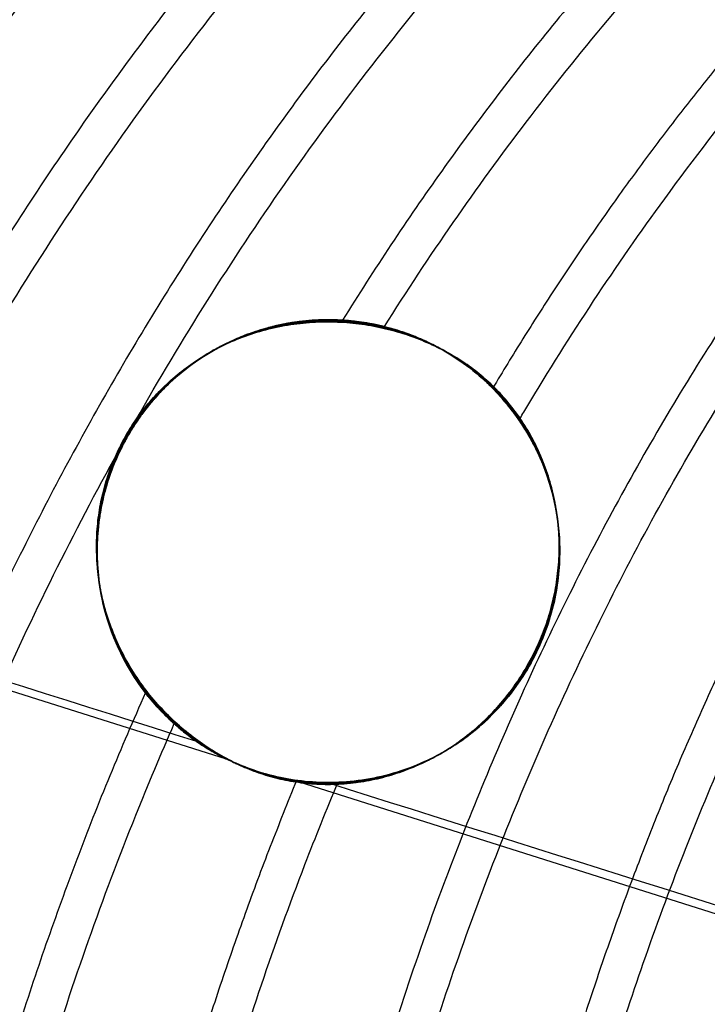
# Model space of a CAD drawing. Units: millimetres. Extents: x -653 to 14372, y 111 to 13036.
# Drawn here: x 10025 to 10129, y 8196 to 8345 of the extents above; entities that cross this region are included whole.
import ezdxf

# ---------------------------------------------------------------- set-up
doc = ezdxf.new("R2010")
doc.units = ezdxf.units.MM
doc.header["$MEASUREMENT"] = 0
doc.linetypes.add('DGN Style 2', pattern=[163.136199, 97.88172, -65.25448])
for name, color, linetype, lineweight in [('access-new - Level 25', 7, 'Continuous', 0), ('Level 15', 7, 'Continuous', 0), ('Level 8', 7, 'Continuous', 0)]:
    doc.layers.add(name, color=color, linetype=linetype, lineweight=lineweight)

# ---------------------------------------------------------------- blocks, each defined once
blk = doc.blocks.new('From Smart Solid_164')
at = {"layer": 'access-new - Level 25', "color": 12, "linetype": 'Continuous', "lineweight": 30}
for points, knots in [([(212.65, -507.62), (199.16, -506.23), (185.52, -504.2), (142.25, -495.64), (112.33, -486.62), (53.58, -461.77), (24.75, -445.93), (-29.82, -407.81), (-55.55, -385.52), (-102.15, -335.73), (-123.01, -308.23), (-158.69, -249.92), (-173.51, -219.12), (-196.77, -156.34), (-205.21, -124.37), (-216.15, -61.23), (-218.65, -30.05), (-218.65, 30.05), (-216.15, 61.23), (-205.21, 124.37), (-196.77, 156.34), (-173.51, 219.12), (-158.69, 249.92), (-123.01, 308.23), (-102.15, 335.73), (-55.55, 385.52), (-29.82, 407.81), (24.75, 445.93), (53.58, 461.77), (112.33, 486.62), (142.25, 495.64), (185.52, 504.2), (199.16, 506.23), (212.65, 507.62)], [0, 0, 0, 0, 0.0311, 0.0311, 0.098086, 0.098086, 0.165071, 0.165071, 0.232057, 0.232057, 0.299043, 0.299043, 0.366029, 0.366029, 0.433014, 0.433014, 0.5, 0.5, 0.566986, 0.566986, 0.633971, 0.633971, 0.700957, 0.700957, 0.767943, 0.767943, 0.834929, 0.834929, 0.901914, 0.901914, 0.9689, 0.9689, 1, 1, 1, 1]), ([(218.65, -507.54), (203.25, -506.15), (187.64, -503.94), (142.42, -495), (112.55, -485.99), (53.88, -461.18), (25.09, -445.36), (-29.41, -407.29), (-55.1, -385.04), (-101.64, -335.31), (-122.47, -307.85), (-158.11, -249.62), (-172.91, -218.85), (-196.14, -156.15), (-204.58, -124.23), (-215.5, -61.15), (-218, -30.02), (-218, 30.02), (-215.5, 61.15), (-204.58, 124.22), (-196.14, 156.15), (-172.91, 218.85), (-158.11, 249.62), (-122.47, 307.85), (-101.64, 335.31), (-55.1, 385.04), (-29.41, 407.29), (25.09, 445.36), (53.88, 461.18), (112.55, 485.99), (142.42, 495), (187.64, 503.94), (203.25, 506.15), (218.65, 507.54)], [0, 0, 0, 0, 0.03535, 0.03535, 0.101729, 0.101729, 0.168107, 0.168107, 0.234486, 0.234486, 0.300864, 0.300864, 0.367243, 0.367243, 0.433622, 0.433622, 0.5, 0.5, 0.566379, 0.566379, 0.632757, 0.632757, 0.699136, 0.699136, 0.765514, 0.765514, 0.831893, 0.831893, 0.898271, 0.898271, 0.96465, 0.96465, 1, 1, 1, 1]), ([(218.65, -506.88), (203.29, -505.49), (187.72, -503.29), (142.59, -494.36), (112.76, -485.37), (54.18, -460.59), (25.43, -444.8), (-28.99, -406.78), (-54.65, -384.56), (-101.13, -334.9), (-121.94, -307.47), (-157.53, -249.31), (-172.31, -218.59), (-195.52, -155.96), (-203.94, -124.08), (-214.85, -61.08), (-217.35, -29.98), (-217.35, 29.98), (-214.85, 61.08), (-203.94, 124.08), (-195.52, 155.96), (-172.31, 218.59), (-157.53, 249.31), (-121.94, 307.47), (-101.13, 334.9), (-54.65, 384.56), (-28.99, 406.78), (25.43, 444.8), (54.18, 460.59), (112.76, 485.37), (142.59, 494.36), (187.72, 503.29), (203.29, 505.49), (218.65, 506.88)], [0, 0, 0, 0, 0.035308, 0.035308, 0.101692, 0.101692, 0.168077, 0.168077, 0.234462, 0.234462, 0.300846, 0.300846, 0.367231, 0.367231, 0.433615, 0.433615, 0.5, 0.5, 0.566385, 0.566385, 0.632769, 0.632769, 0.699154, 0.699154, 0.765539, 0.765539, 0.831923, 0.831923, 0.898308, 0.898308, 0.964693, 0.964693, 1, 1, 1, 1]), ([(218.65, -506.21), (203.33, -504.83), (187.81, -502.63), (142.76, -493.72), (112.98, -484.74), (54.48, -460), (25.77, -444.23), (-28.58, -406.27), (-54.21, -384.07), (-100.62, -334.48), (-121.4, -307.1), (-156.95, -249.01), (-171.71, -218.32), (-194.89, -155.77), (-203.31, -123.93), (-214.2, -61.01), (-216.69, -29.94), (-216.69, 29.94), (-214.2, 61.01), (-203.31, 123.93), (-194.89, 155.77), (-171.71, 218.32), (-156.95, 249.01), (-121.4, 307.1), (-100.62, 334.48), (-54.21, 384.07), (-28.58, 406.27), (25.77, 444.23), (54.48, 460), (112.98, 484.74), (142.76, 493.72), (187.81, 502.63), (203.33, 504.83), (218.65, 506.21)], [0, 0, 0, 0, 0.035265, 0.035265, 0.101656, 0.101656, 0.168046, 0.168046, 0.234437, 0.234437, 0.300828, 0.300828, 0.367219, 0.367219, 0.433609, 0.433609, 0.5, 0.5, 0.566391, 0.566391, 0.632782, 0.632782, 0.699172, 0.699172, 0.765563, 0.765563, 0.831954, 0.831954, 0.898344, 0.898344, 0.964735, 0.964735, 1, 1, 1, 1]), ([(218.65, -505.55), (203.37, -504.17), (187.89, -501.97), (142.94, -493.08), (113.19, -484.11), (54.78, -459.41), (26.11, -443.66), (-28.16, -405.75), (-53.76, -383.59), (-100.11, -334.07), (-120.86, -306.72), (-156.36, -248.7), (-171.11, -218.05), (-194.26, -155.59), (-202.67, -123.78), (-213.55, -60.93), (-216.04, -29.91), (-216.04, 29.91), (-213.55, 60.93), (-202.67, 123.78), (-194.26, 155.59), (-171.11, 218.05), (-156.36, 248.7), (-120.86, 306.72), (-100.11, 334.07), (-53.76, 383.59), (-28.16, 405.75), (26.11, 443.66), (54.78, 459.41), (113.19, 484.11), (142.94, 493.08), (187.89, 501.97), (203.37, 504.17), (218.65, 505.55)], [0, 0, 0, 0, 0.035222, 0.035222, 0.101619, 0.101619, 0.168016, 0.168016, 0.234413, 0.234413, 0.30081, 0.30081, 0.367206, 0.367206, 0.433603, 0.433603, 0.5, 0.5, 0.566397, 0.566397, 0.632794, 0.632794, 0.699191, 0.699191, 0.765587, 0.765587, 0.831984, 0.831984, 0.898381, 0.898381, 0.964778, 0.964778, 1, 1, 1, 1]), ([(218.65, -504.88), (203.42, -503.5), (187.98, -501.32), (143.11, -492.44), (113.41, -483.49), (55.08, -458.82), (26.45, -443.1), (-27.75, -405.24), (-53.31, -383.11), (-99.6, -333.65), (-120.33, -306.34), (-155.78, -248.4), (-170.51, -217.79), (-193.64, -155.4), (-202.03, -123.63), (-212.9, -60.86), (-215.39, -29.87), (-215.39, 29.87), (-212.9, 60.86), (-202.03, 123.63), (-193.64, 155.4), (-170.51, 217.79), (-155.78, 248.4), (-120.33, 306.34), (-99.6, 333.65), (-53.31, 383.11), (-27.75, 405.24), (26.45, 443.1), (55.08, 458.82), (113.41, 483.49), (143.11, 492.44), (187.98, 501.32), (203.42, 503.5), (218.65, 504.88)], [0, 0, 0, 0, 0.03518, 0.03518, 0.101583, 0.101583, 0.167985, 0.167985, 0.234388, 0.234388, 0.300791, 0.300791, 0.367194, 0.367194, 0.433597, 0.433597, 0.5, 0.5, 0.566403, 0.566403, 0.632806, 0.632806, 0.699209, 0.699209, 0.765612, 0.765612, 0.832015, 0.832015, 0.898418, 0.898418, 0.96482, 0.96482, 1, 1, 1, 1]), ([(218.65, -504.22), (203.46, -502.84), (188.06, -500.66), (143.28, -491.81), (113.63, -482.86), (55.38, -458.23), (26.79, -442.53), (-27.33, -404.73), (-52.86, -382.63), (-99.09, -333.24), (-119.79, -305.96), (-155.2, -248.09), (-169.92, -217.52), (-193.01, -155.21), (-201.4, -123.48), (-212.26, -60.79), (-214.74, -29.84), (-214.74, 29.84), (-212.26, 60.79), (-201.4, 123.48), (-193.01, 155.21), (-169.92, 217.52), (-155.2, 248.09), (-119.79, 305.96), (-99.09, 333.24), (-52.86, 382.63), (-27.33, 404.73), (26.79, 442.53), (55.38, 458.23), (113.63, 482.86), (143.28, 491.81), (188.06, 500.66), (203.46, 502.84), (218.65, 504.22)], [0, 0, 0, 0, 0.035137, 0.035137, 0.101546, 0.101546, 0.167955, 0.167955, 0.234364, 0.234364, 0.300773, 0.300773, 0.367182, 0.367182, 0.433591, 0.433591, 0.5, 0.5, 0.566409, 0.566409, 0.632818, 0.632818, 0.699227, 0.699227, 0.765636, 0.765636, 0.832045, 0.832045, 0.898454, 0.898454, 0.964863, 0.964863, 1, 1, 1, 1]), ([(218.65, -503.56), (203.5, -502.18), (188.15, -500), (143.45, -491.17), (113.84, -482.24), (55.67, -457.64), (27.13, -441.96), (-26.92, -404.21), (-52.41, -382.14), (-98.58, -332.82), (-119.25, -305.58), (-154.62, -247.79), (-169.32, -217.26), (-192.38, -155.02), (-200.76, -123.33), (-211.61, -60.72), (-214.09, -29.8), (-214.09, 29.8), (-211.61, 60.72), (-200.76, 123.33), (-192.38, 155.02), (-169.32, 217.26), (-154.62, 247.79), (-119.25, 305.58), (-98.58, 332.82), (-52.41, 382.14), (-26.92, 404.21), (27.13, 441.96), (55.67, 457.64), (113.84, 482.24), (143.45, 491.17), (188.15, 500), (203.5, 502.18), (218.65, 503.56)], [0, 0, 0, 0, 0.035095, 0.035095, 0.10151, 0.10151, 0.167925, 0.167925, 0.23434, 0.23434, 0.300755, 0.300755, 0.36717, 0.36717, 0.433585, 0.433585, 0.5, 0.5, 0.566415, 0.566415, 0.63283, 0.63283, 0.699245, 0.699245, 0.76566, 0.76566, 0.832075, 0.832075, 0.89849, 0.89849, 0.964905, 0.964905, 1, 1, 1, 1]), ([(218.65, -502.89), (203.54, -501.52), (188.23, -499.35), (143.62, -490.53), (114.06, -481.61), (55.97, -457.05), (27.47, -441.39), (-26.5, -403.7), (-51.96, -381.66), (-98.07, -332.41), (-118.72, -305.2), (-154.04, -247.48), (-168.72, -216.99), (-191.76, -154.83), (-200.12, -123.18), (-210.96, -60.64), (-213.43, -29.76), (-213.43, 29.76), (-210.96, 60.64), (-200.12, 123.18), (-191.76, 154.83), (-168.72, 216.99), (-154.04, 247.48), (-118.72, 305.2), (-98.07, 332.41), (-51.96, 381.66), (-26.5, 403.7), (27.47, 441.39), (55.97, 457.05), (114.06, 481.61), (143.62, 490.53), (188.23, 499.35), (203.54, 501.52), (218.65, 502.89)], [0, 0, 0, 0, 0.035052, 0.035052, 0.101473, 0.101473, 0.167894, 0.167894, 0.234315, 0.234315, 0.300737, 0.300737, 0.367158, 0.367158, 0.433579, 0.433579, 0.5, 0.5, 0.566421, 0.566421, 0.632842, 0.632842, 0.699264, 0.699264, 0.765685, 0.765685, 0.832106, 0.832106, 0.898527, 0.898527, 0.964948, 0.964948, 1, 1, 1, 1]), ([(218.65, 502.23), (203.58, 500.86), (188.32, 498.69), (143.79, 489.89), (114.27, 480.98), (56.27, 456.46), (27.81, 440.83), (-26.09, 403.19), (-51.51, 381.18), (-97.56, 331.99), (-118.18, 304.82), (-153.46, 247.18), (-168.12, 216.73), (-191.13, 154.64), (-199.49, 123.03), (-210.31, 60.57), (-212.78, 29.73), (-212.78, -29.73), (-210.31, -60.57), (-199.49, -123.03), (-191.13, -154.64), (-168.12, -216.73), (-153.46, -247.18), (-118.18, -304.82), (-97.56, -331.99), (-51.51, -381.18), (-26.09, -403.19), (27.81, -440.83), (56.27, -456.46), (114.27, -480.98), (143.79, -489.89), (188.32, -498.69), (203.58, -500.86), (218.65, -502.23)], [0, 0, 0, 0, 0.035007, 0.035007, 0.101435, 0.101435, 0.167862, 0.167862, 0.23429, 0.23429, 0.300717, 0.300717, 0.367145, 0.367145, 0.433572, 0.433572, 0.5, 0.5, 0.566427, 0.566427, 0.632855, 0.632855, 0.699282, 0.699282, 0.76571, 0.76571, 0.832137, 0.832137, 0.898565, 0.898565, 0.964992, 0.964992, 1, 1, 1, 1])]:
    blk.add_open_spline(points, degree=3, knots=knots, dxfattribs=at)
blk = doc.blocks.new('From Smart Solid_170')
at = {"layer": 'access-new - Level 25', "color": 12, "linetype": 'Continuous', "lineweight": 30}
for p, q in [((-164.53, 235.88), (-49.11, 199.41)), ((-39.03, 196.23), (62.34, 164.19))]:
    blk.add_line(p, q, dxfattribs=at)
for points, weights, knots in [([(212.65, 507.63), (-218.65, 463), (-218.65, 0), (-218.65, -463), (212.65, -507.63)], [0.963398523043, 0.726721031787, 1, 0.726721031787, 0.963398523043], [0, 0, 0, 0.5, 0.5, 1, 1, 1]), ([(-61.33, 209.44), (-104.92, 111.4), (-104.92, 0), (-104.92, -111.4), (-61.32, -209.45)], [0.871836735885, 0.905298283391, 1, 0.905296773194, 0.871835668686], [0, 0, 0, 0.499996, 0.499996, 1, 1, 1])]:
    blk.add_rational_spline(points, weights, degree=2, knots=knots, dxfattribs=at)
for points, knots in [([(218.65, -502.23), (207.62, -501.23), (196.49, -499.79), (185.28, -497.91), (171.46, -495.58), (157.52, -492.55), (143.57, -488.8), (129.62, -485.05), (115.66, -480.56), (101.77, -475.32), (87.89, -470.08), (74.08, -464.09), (60.46, -457.34), (46.84, -450.59), (33.4, -443.09), (20.26, -434.85), (7.11, -426.61), (-5.74, -417.63), (-18.2, -407.97), (-30.66, -398.3), (-42.73, -387.94), (-54.31, -376.95), (-65.88, -365.97), (-76.97, -354.35), (-87.49, -342.19), (-98, -330.03), (-107.95, -317.33), (-117.26, -304.18), (-126.57, -291.02), (-135.24, -277.43), (-143.23, -263.49), (-151.22, -249.56), (-158.53, -235.29), (-165.14, -220.8), (-171.75, -206.3), (-177.65, -191.59), (-182.84, -176.76), (-188.03, -161.93), (-192.52, -147), (-196.31, -132.06), (-200.11, -117.11), (-203.21, -102.17), (-205.65, -87.32), (-210.54, -57.62), (-212.78, -28.31), (-212.78, 0), (-212.78, 28.31), (-210.54, 57.62), (-205.65, 87.32), (-203.21, 102.17), (-200.11, 117.12), (-196.31, 132.06), (-192.52, 147), (-188.03, 161.93), (-182.84, 176.76), (-177.65, 191.59), (-171.75, 206.3), (-165.14, 220.8), (-158.53, 235.29), (-151.22, 249.56), (-143.23, 263.5), (-135.24, 277.43), (-126.57, 291.03), (-117.26, 304.18), (-107.95, 317.33), (-98, 330.03), (-87.49, 342.19), (-76.97, 354.35), (-65.88, 365.97), (-54.31, 376.95), (-42.73, 387.94), (-30.66, 398.3), (-18.2, 407.97), (-5.74, 417.63), (7.11, 426.61), (20.26, 434.85), (33.4, 443.09), (46.84, 450.59), (60.46, 457.34), (74.08, 464.09), (87.88, 470.08), (101.77, 475.32), (115.66, 480.56), (129.62, 485.05), (143.57, 488.8), (157.52, 492.56), (171.46, 495.58), (185.28, 497.91), (196.49, 499.8), (207.62, 501.23), (218.65, 502.23)], [0, 0, 0, 0, 0.025625, 0.025625, 0.025625, 0.05725, 0.05725, 0.05725, 0.088875, 0.088875, 0.088875, 0.1205, 0.1205, 0.1205, 0.152125, 0.152125, 0.152125, 0.18375, 0.18375, 0.18375, 0.215375, 0.215375, 0.215375, 0.247, 0.247, 0.247, 0.278625, 0.278625, 0.278625, 0.31025, 0.31025, 0.31025, 0.341875, 0.341875, 0.341875, 0.3735, 0.3735, 0.3735, 0.405125, 0.405125, 0.405125, 0.43675, 0.43675, 0.43675, 0.5, 0.5, 0.5, 0.56325, 0.56325, 0.56325, 0.594875, 0.594875, 0.594875, 0.6265, 0.6265, 0.6265, 0.658125, 0.658125, 0.658125, 0.68975, 0.68975, 0.68975, 0.721375, 0.721375, 0.721375, 0.753, 0.753, 0.753, 0.784625, 0.784625, 0.784625, 0.81625, 0.81625, 0.81625, 0.847875, 0.847875, 0.847875, 0.8795, 0.8795, 0.8795, 0.911125, 0.911125, 0.911125, 0.94275, 0.94275, 0.94275, 0.974375, 0.974375, 0.974375, 1, 1, 1, 1]), ([(-25.17, 264.8), (-18.43, 275.49), (-11.27, 285.82), (-3.72, 295.73), (4.28, 306.23), (12.7, 316.25), (21.5, 325.73), (30.29, 335.2), (39.45, 344.13), (48.91, 352.47), (58.37, 360.8), (68.13, 368.53), (78.1, 375.63), (88.07, 382.72), (98.26, 389.18), (108.59, 394.99), (109.94, 395.75), (111.29, 396.5), (112.65, 397.24)], [0, 0, 0, 0, 0.186101, 0.186101, 0.186101, 0.383128, 0.383128, 0.383128, 0.580155, 0.580155, 0.580155, 0.777182, 0.777182, 0.777182, 0.974209, 0.974209, 0.974209, 1, 1, 1, 1]), ([(-152.31, 181.78), (-148.42, 192.38), (-144.17, 202.91), (-139.55, 213.31), (-133.34, 227.31), (-126.47, 241.1), (-118.95, 254.56), (-111.44, 268.02), (-103.29, 281.15), (-94.54, 293.85), (-85.78, 306.55), (-76.44, 318.82), (-66.55, 330.57), (-56.67, 342.31), (-46.24, 353.53), (-35.36, 364.14), (-26.06, 373.21), (-16.42, 381.84), (-6.5, 389.99)], [0, 0, 0, 0, 0.132784, 0.132784, 0.132784, 0.311397, 0.311397, 0.311397, 0.49001, 0.49001, 0.49001, 0.668624, 0.668624, 0.668624, 0.847237, 0.847237, 0.847237, 1, 1, 1, 1]), ([(-121.52, 187.28), (-119.13, 193.5), (-116.61, 199.69), (-113.96, 205.83), (-108.15, 219.34), (-101.71, 232.64), (-94.67, 245.63), (-87.64, 258.61), (-80, 271.28), (-71.81, 283.53), (-63.62, 295.78), (-54.86, 307.62), (-45.61, 318.95), (-36.36, 330.27), (-26.6, 341.09), (-16.42, 351.32), (-10.16, 357.61), (-3.74, 363.68), (2.82, 369.51)], [0, 0, 0, 0, 0.089732, 0.089732, 0.089732, 0.286998, 0.286998, 0.286998, 0.484263, 0.484263, 0.484263, 0.681529, 0.681529, 0.681529, 0.878794, 0.878794, 0.878794, 1, 1, 1, 1]), ([(-99.69, 168.52), (-96.25, 178.55), (-92.47, 188.51), (-88.37, 198.36), (-82.95, 211.38), (-76.95, 224.19), (-70.39, 236.7), (-63.83, 249.21), (-56.72, 261.42), (-49.08, 273.22), (-41.45, 285.02), (-33.29, 296.43), (-24.67, 307.34), (-16.04, 318.25), (-6.95, 328.67), (2.54, 338.52), (9.34, 345.58), (16.34, 352.35), (23.52, 358.81)], [0, 0, 0, 0, 0.138235, 0.138235, 0.138235, 0.320949, 0.320949, 0.320949, 0.503663, 0.503663, 0.503663, 0.686378, 0.686378, 0.686378, 0.869092, 0.869092, 0.869092, 1, 1, 1, 1]), ([(-4.78, 250.66), (-4.4, 251.31), (-4.01, 251.97), (-3.62, 252.62), (2.91, 263.53), (9.87, 274.06), (17.24, 284.14), (21.64, 290.17), (26.18, 296.03), (30.86, 301.71)], [0, 0, 0, 0, 0.036174, 0.036174, 0.036174, 0.639444, 0.639444, 0.639444, 1, 1, 1, 1]), ([(-26.84, 126.27), (-25.62, 131.16), (-24.33, 136.04), (-22.96, 140.9), (-19.62, 152.71), (-15.83, 164.44), (-11.59, 175.98), (-7.35, 187.52), (-2.66, 198.88), (2.47, 209.97), (7.6, 221.06), (13.16, 231.88), (19.12, 242.34), (25.09, 252.8), (31.46, 262.9), (38.2, 272.56), (39.88, 274.98), (41.59, 277.36), (43.31, 279.72)], [0, 0, 0, 0, 0.088302, 0.088302, 0.088302, 0.302833, 0.302833, 0.302833, 0.517364, 0.517364, 0.517364, 0.731895, 0.731895, 0.731895, 0.946426, 0.946426, 0.946426, 1, 1, 1, 1]), ([(4.32, 137.25), (7.19, 147.78), (10.42, 158.23), (14.01, 168.54), (17.85, 179.59), (22.11, 190.47), (26.76, 201.09), (31.41, 211.7), (36.46, 222.06), (41.87, 232.07), (47.28, 242.09), (53.06, 251.75), (59.17, 261), (61.59, 264.67), (64.07, 268.28), (66.59, 271.81)], [0, 0, 0, 0, 0.215304, 0.215304, 0.215304, 0.446305, 0.446305, 0.446305, 0.677307, 0.677307, 0.677307, 0.908308, 0.908308, 0.908308, 1, 1, 1, 1]), ([(-33.63, 265.84), (-33.8, 265.84), (-34.12, 265.84), (-34.62, 265.83), (-35.11, 265.81), (-35.6, 265.79), (-36.09, 265.76), (-36.58, 265.72), (-37.07, 265.68), (-37.56, 265.63), (-38.05, 265.57), (-38.54, 265.5), (-39.03, 265.43), (-39.52, 265.35), (-40.01, 265.26), (-40.49, 265.17), (-40.98, 265.07), (-41.47, 264.96), (-41.95, 264.84), (-42.44, 264.72), (-43.67, 264.39), (-45.62, 263.77), (-48.32, 262.67), (-50.91, 261.35), (-53.38, 259.81), (-55.72, 258.05), (-57.73, 256.27), (-59.37, 254.59), (-60.63, 253.15), (-61.81, 251.63), (-62.93, 250.03), (-63.92, 248.41), (-64.79, 246.83), (-65.52, 245.3), (-66.18, 243.75), (-66.76, 242.18), (-67.26, 240.59), (-67.74, 238.78), (-68.15, 236.79), (-68.45, 234.66), (-68.62, 232.5), (-68.65, 230.34), (-68.54, 227.95), (-68.24, 225.39), (-67.72, 222.71), (-66.98, 220.09), (-66.04, 217.53), (-64.91, 215.06), (-63.6, 212.7), (-62.14, 210.47), (-60.51, 208.37), (-59.09, 206.8), (-57.96, 205.67), (-57.17, 204.93), (-56.37, 204.22), (-55.55, 203.53), (-54.71, 202.88), (-53.86, 202.25), (-53, 201.66), (-52.12, 201.09), (-51.22, 200.55), (-50.31, 200.04), (-49.39, 199.56), (-48.45, 199.11), (-47.5, 198.68), (-46.53, 198.29), (-45.55, 197.92), (-44.56, 197.58), (-43.55, 197.27), (-42.87, 197.08), (-42.53, 196.99)], [0, 0, 0, 0, 0.00695, 0.013834, 0.020653, 0.027405, 0.034092, 0.040714, 0.04727, 0.053761, 0.060186, 0.066546, 0.072842, 0.079072, 0.085238, 0.091339, 0.097376, 0.103348, 0.109257, 0.115101, 0.120881, 0.153405, 0.182688, 0.208778, 0.231746, 0.251692, 0.268773, 0.278121, 0.286303, 0.293476, 0.299875, 0.305824, 0.310874, 0.316102, 0.321753, 0.32802, 0.335049, 0.342941, 0.354495, 0.367554, 0.382194, 0.39847, 0.41642, 0.441306, 0.468311, 0.497469, 0.52881, 0.562354, 0.59685, 0.632616, 0.669667, 0.708014, 0.724052, 0.74011, 0.756186, 0.772282, 0.788398, 0.804535, 0.820694, 0.836874, 0.853077, 0.869302, 0.885552, 0.901825, 0.918123, 0.934446, 0.950795, 0.96717, 0.983571, 1, 1, 1, 1]), ([(-33.63, 265.84), (-34.19, 265.84), (-35.29, 265.82), (-37.03, 265.69), (-39.13, 265.43), (-40.94, 265.09), (-42.4, 264.73), (-43.4, 264.46), (-44.67, 264.07), (-46.25, 263.51), (-47.88, 262.83), (-49.57, 262.03), (-51.03, 261.23), (-52.24, 260.49), (-53.47, 259.69), (-54.74, 258.79), (-56.18, 257.63), (-57.55, 256.43), (-59.34, 254.65), (-61.16, 252.53), (-62.74, 250.31), (-63.89, 248.48), (-64.96, 246.5), (-66.22, 243.76), (-67.08, 241.27), (-67.67, 239.05), (-68.02, 237.43), (-68.27, 235.91), (-68.48, 234.28), (-68.61, 232.58), (-68.64, 230.9), (-68.59, 228.26), (-68.21, 224.98), (-67.37, 221.3), (-66.26, 218.02), (-64.94, 215.08), (-63.45, 212.44), (-61.83, 210.05), (-60.09, 207.88), (-58.25, 205.91), (-56.31, 204.14), (-54.31, 202.56), (-52.22, 201.15), (-50.38, 200.09), (-49.06, 199.42), (-48.46, 199.14), (-48.29, 199.06)], [0, 0, 0, 0, 0.0264, 0.052471, 0.078215, 0.11752, 0.127371, 0.137221, 0.156903, 0.176545, 0.196135, 0.215646, 0.235028, 0.244641, 0.254178, 0.272974, 0.281414, 0.293838, 0.308803, 0.325089, 0.332699, 0.34002, 0.347328, 0.354966, 0.371772, 0.380936, 0.390448, 0.40022, 0.410194, 0.424352, 0.438716, 0.451274, 0.493383, 0.536027, 0.578931, 0.62198, 0.66511, 0.708261, 0.751397, 0.794487, 0.837508, 0.880434, 0.92322, 0.965836, 0.990096, 1, 1, 1, 1]), ([(-48.29, 199.06), (-48.15, 198.99), (-47.26, 198.59), (-45.61, 197.93), (-43.31, 197.18), (-40.85, 196.56), (-38.25, 196.11), (-36.06, 195.91), (-34.6, 195.85), (-33.99, 195.84), (-33.64, 195.84), (-33.13, 195.84), (-32.34, 195.86), (-31.41, 195.91), (-30.62, 195.97), (-29.77, 196.05), (-28.26, 196.24), (-26.47, 196.56), (-24.64, 197.01), (-22.76, 197.55), (-20.33, 198.42), (-17.81, 199.59), (-15.69, 200.77), (-14.05, 201.81), (-12.35, 203.03), (-10.88, 204.23), (-9.66, 205.33), (-8.73, 206.24), (-7.78, 207.24), (-6.79, 208.36), (-5.78, 209.62), (-4.75, 211.05), (-3.69, 212.67), (-2.64, 214.53), (-1.81, 216.24), (-1.23, 217.6), (-0.69, 218.98), (-0.13, 220.64), (0.36, 222.46), (0.73, 224.14), (1, 225.7), (1.18, 227.16), (1.3, 228.58), (1.37, 229.97), (1.37, 231.56), (1.3, 233.35), (1.1, 235.29), (0.81, 237.17), (0.44, 238.92), (-0.14, 241.09), (-0.98, 243.58), (-2.18, 246.28), (-3.29, 248.32), (-4.11, 249.66), (-4.54, 250.3), (-4.79, 250.67), (-5.9, 252.26), (-8.1, 254.95), (-11.05, 257.67), (-13.57, 259.56), (-15.54, 260.83), (-17.58, 261.97), (-19.68, 262.97), (-21.85, 263.83), (-25.02, 264.84), (-28.24, 265.5), (-31.17, 265.77), (-32.57, 265.83), (-33.28, 265.84), (-33.63, 265.84)], [0, 0, 0, 0, 0.005132, 0.031376, 0.057415, 0.083207, 0.112301, 0.14086, 0.1514, 0.156631, 0.15924, 0.16185, 0.172302, 0.182789, 0.188928, 0.19509, 0.207454, 0.232294, 0.244762, 0.257256, 0.282265, 0.307253, 0.319692, 0.332052, 0.344306, 0.356408, 0.362376, 0.36827, 0.374062, 0.379716, 0.385192, 0.390445, 0.395431, 0.400157, 0.404759, 0.407111, 0.409539, 0.414671, 0.420179, 0.425991, 0.432022, 0.43821, 0.444517, 0.451832, 0.459231, 0.470442, 0.483643, 0.496937, 0.5103, 0.523715, 0.550636, 0.577626, 0.604655, 0.618178, 0.624941, 0.628322, 0.631705, 0.685777, 0.739707, 0.766578, 0.793359, 0.820029, 0.846565, 0.872928, 0.899067, 0.95765, 0.979046, 0.989707, 1, 1, 1, 1]), ([(-42.53, 196.99), (-42.35, 196.95), (-41.99, 196.85), (-41.45, 196.73), (-40.92, 196.61), (-40.38, 196.5), (-39.84, 196.39), (-39.3, 196.3), (-38.76, 196.22), (-38.22, 196.14), (-37.68, 196.07), (-37.14, 196.02), (-36.59, 195.97), (-36.05, 195.92), (-35.51, 195.89), (-34.96, 195.87), (-34.42, 195.85), (-33.87, 195.84), (-33.33, 195.84), (-32.04, 195.86), (-30.02, 195.99), (-27.25, 196.39), (-24.52, 197.01), (-21.85, 197.85), (-19.27, 198.88), (-16.8, 200.1), (-14.45, 201.5), (-12.24, 203.08), (-10.14, 204.84), (-8.38, 206.57), (-6.96, 208.16), (-5.88, 209.5), (-4.86, 210.88), (-3.91, 212.33), (-3.06, 213.78), (-2.31, 215.2), (-1.66, 216.58), (-1.07, 217.97), (-0.55, 219.37), (-0.1, 220.77), (0.29, 222.19), (0.68, 223.86), (1.02, 225.74), (1.26, 227.79), (1.38, 229.84), (1.37, 231.9), (1.22, 234.38), (0.84, 237.2), (0.13, 240.26), (-0.85, 243.26), (-2.01, 245.92), (-3.26, 248.29), (-4.56, 250.38), (-6.01, 252.38), (-7.84, 254.57), (-10.11, 256.85), (-12.84, 259.1), (-15.81, 261.06), (-19, 262.72), (-22.24, 263.99), (-25.44, 264.92), (-28.55, 265.52), (-30.9, 265.76), (-32.4, 265.82), (-33.01, 265.84), (-33.43, 265.84), (-33.63, 265.84)], [0, 0, 0, 0, 0.006315, 0.012598, 0.01885, 0.025071, 0.031261, 0.03742, 0.043547, 0.049644, 0.05571, 0.061745, 0.067749, 0.073723, 0.079666, 0.085578, 0.09146, 0.097312, 0.103133, 0.108923, 0.13834, 0.166282, 0.19276, 0.21779, 0.241257, 0.262553, 0.281708, 0.29876, 0.313764, 0.3268, 0.333841, 0.340036, 0.345454, 0.350201, 0.354434, 0.357835, 0.361141, 0.364541, 0.368213, 0.372295, 0.376893, 0.382077, 0.390439, 0.400024, 0.410897, 0.423101, 0.436669, 0.459866, 0.485691, 0.514188, 0.545387, 0.570937, 0.597572, 0.625298, 0.654123, 0.696678, 0.739699, 0.783204, 0.82721, 0.871737, 0.909058, 0.945291, 0.980449, 0.987042, 0.993559, 1, 1, 1, 1]), ([(-56.96, -204.76), (-58.97, -200.17), (-60.91, -195.54), (-62.78, -190.89), (-67.81, -178.37), (-72.3, -165.65), (-76.25, -152.83), (-80.21, -140.02), (-83.62, -127.1), (-86.51, -114.19), (-89.4, -101.27), (-91.76, -88.35), (-93.62, -75.51), (-97.35, -49.83), (-99.05, -24.48), (-99.05, 0), (-99.05, 24.48), (-97.35, 49.83), (-93.62, 75.51), (-91.76, 88.35), (-89.4, 101.27), (-86.51, 114.19), (-83.62, 127.1), (-80.21, 140.02), (-76.25, 152.83), (-72.3, 165.65), (-67.81, 178.37), (-62.78, 190.89), (-60.91, 195.54), (-58.97, 200.16), (-56.96, 204.75)], [0, 0, 0, 0, 0.03457, 0.03457, 0.03457, 0.127657, 0.127657, 0.127657, 0.220745, 0.220745, 0.220745, 0.313832, 0.313832, 0.313832, 0.500007, 0.500007, 0.500007, 0.686182, 0.686182, 0.686182, 0.77927, 0.77927, 0.77927, 0.872357, 0.872357, 0.872357, 0.965445, 0.965445, 0.965445, 1, 1, 1, 1]), ([(-69.68, 31.61), (-68.87, 45.1), (-67.53, 58.78), (-65.62, 72.56), (-63.9, 84.9), (-61.72, 97.32), (-59.06, 109.73), (-56.4, 122.14), (-53.25, 134.55), (-49.61, 146.86), (-45.96, 159.18), (-41.82, 171.4), (-37.19, 183.43), (-35.58, 187.6), (-33.92, 191.75), (-32.19, 195.87)], [0, 0, 0, 0, 0.250224, 0.250224, 0.250224, 0.474274, 0.474274, 0.474274, 0.698324, 0.698324, 0.698324, 0.922374, 0.922374, 0.922374, 1, 1, 1, 1])]:
    blk.add_open_spline(points, degree=3, knots=knots, dxfattribs=at)
for points, weights in [([(109.03, 402.03), (24.42, 355.68), (-31.52, 265.78)], [0.882022599394, 0.842721777374, 0.857674468991]), ([(-6.41, 397.69), (-116.68, 309.11), (-163.29, 168.12)], [0.858615052174, 0.838949990127, 0.895685662143]), ([(-0.86, 374.16), (-84.98, 299.51), (-127.36, 188.48)], [0.856642738092, 0.843734092687, 0.884763414027]), ([(16.58, 360.51), (-64.35, 286.22), (-103.65, 175.02)], [0.856624523294, 0.84334565065, 0.887481573169]), ([(30.7, 310.74), (9.03, 285.31), (-8.78, 255.48)], [0.853852083178, 0.852445904478, 0.857659702991]), ([(39.03, 283.87), (-38.14, 178.91), (-47.06, 32.8)], [0.853587967533, 0.855550828289, 0.968940989182]), ([(59.7, 272.29), (18.94, 213.96), (-1.66, 137.65)], [0.853579964553, 0.854578814187, 0.893121866473]), ([(-38.44, 196.18), (-71.01, 117.27), (-75.73, 28.47)], [0.873614525491, 0.902673095906, 0.973823029356])]:
    blk.add_rational_spline(points, weights, degree=2, dxfattribs=at)
for points in [[(-158.3, 235.21), (-123.4, 224.16), (-88.49, 213.11), (-53.58, 202.09)], [(-33.79, 195.84), (-0.05, 185.2), (33.71, 174.57), (67.46, 163.99)]]:
    blk.add_open_spline(points, degree=3, dxfattribs=at)
for p in [(-33.63, 265.84), (-68.63, 230.84), (1.37, 230.84), (-33.63, 195.84)]:
    blk.add_point(p, dxfattribs=at)
blk = doc.blocks.new('From Smart Solid_185')
at = {"layer": 'access-new - Level 25', "color": 12, "linetype": 'Continuous', "lineweight": 30}
for p, q in [((0.07, 34.34), (-0.4, 34.03)), ((-6.45, 33.66), (-6.95, 33.32)), ((6.44, 33.82), (6.06, 33.59)), ((-12.78, 31.75), (-13.26, 31.45)), ((12.36, 32.25), (12.14, 32.12)), ((-18.59, 28.72), (-19.02, 28.5)), ((22.22, 26.74), (22.19, 26.98)), ((-23.61, 24.77), (-23.98, 24.66)), ((26.46, 22.75), (26.44, 23.17)), ((-27.68, 20.19), (-27.98, 20.21)), ((30.11, 17.91), (30.09, 18.45)), ((-30.73, 15.27), (-30.98, 15.4)), ((32.92, 12.39), (32.89, 12.96)), ((-32.93, 9.92), (-33.12, 10.16)), ((34.72, 6.41), (34.68, 6.94)), ((-34.26, 3.94), (-34.39, 4.31)), ((35.43, 0.25), (35.35, 0.7)), ((-34.52, -2.44), (-34.59, -1.96)), ((35.06, -5.79), (34.93, -5.45)), ((-33.57, -8.93), (-33.61, -8.36)), ((33.73, -11.47), (33.53, -11.24)), ((-31.41, -15.18), (-31.43, -14.57)), ((31.6, -16.59), (31.35, -16.46)), ((-28.14, -20.86), (-28.17, -20.29)), ((28.7, -21.31), (28.4, -21.29)), ((-24, -25.72), (-24.03, -25.27)), ((24.88, -25.71), (24.52, -25.81)), ((-19.26, -29.59), (-19.28, -29.34)), ((20.19, -29.55), (19.78, -29.75)), ((14.79, -32.58), (14.33, -32.86)), ((-9.02, -34.36), (-9.22, -34.48)), ((-3.29, -35.46), (-3.65, -35.69)), ((2.76, -35.58), (2.32, -35.88)), ((8.88, -34.62), (8.41, -34.94))]:
    blk.add_line(p, q, dxfattribs=at)
at = {"layer": 'access-new - Level 25', "color": 12, "linetype": 'Continuous', "lineweight": 30, "extrusion": (0, 0, -1)}
for start, end in [(27.075, 119.3984), (294.7516, 27.075)]:
    blk.add_arc((-0.44, -0.66), 35, start, end, dxfattribs=at)
at = {"layer": 'access-new - Level 25', "color": 12, "linetype": 'Continuous', "lineweight": 30}
for start, end in [(332.925, 60.6016), (245.2484, 332.925)]:
    blk.add_arc((0.44, -0.66), 35, start, end, dxfattribs=at)
for points, weights in [([(-30.81, 15.32), (-14.45, 47.33), (17.62, 29.84)], [1, 0.697394819824, 1]), ([(-30.78, 15.3), (-14.34, 47.47), (17.62, 29.84)], [1, 0.695776159597, 1]), ([(-30.75, 15.29), (-14.24, 47.6), (17.62, 29.84)], [1, 0.694157499369, 1]), ([(-30.98, 15.4), (-15.06, 46.54), (17.62, 29.84)], [1, 0.707106781187, 1]), ([(-30.95, 15.39), (-14.96, 46.67), (17.62, 29.84)], [1, 0.705488120959, 1]), ([(-30.92, 15.37), (-14.86, 46.8), (17.62, 29.84)], [1, 0.703869460732, 1]), ([(-30.9, 15.36), (-14.76, 46.93), (17.62, 29.84)], [1, 0.702250800505, 1]), ([(-30.87, 15.35), (-14.65, 47.07), (17.62, 29.84)], [1, 0.700632140278, 1]), ([(-30.84, 15.33), (-14.55, 47.2), (17.62, 29.84)], [1, 0.699013480051, 1]), ([(31.35, -16.46), (47.27, 14.68), (17.62, 29.84)], [1, 0.707106781187, 1]), ([(31.38, -16.47), (47.23, 14.53), (17.62, 29.84)], [1, 0.708683490741, 1]), ([(31.41, -16.49), (47.19, 14.38), (17.62, 29.84)], [1, 0.710260200296, 1]), ([(31.44, -16.5), (47.14, 14.23), (17.62, 29.84)], [1, 0.711836909851, 1]), ([(31.46, -16.52), (47.1, 14.08), (17.62, 29.84)], [1, 0.713413619406, 1]), ([(31.49, -16.53), (47.06, 13.93), (17.62, 29.84)], [1, 0.71499032896, 1]), ([(31.52, -16.55), (47.02, 13.78), (17.62, 29.84)], [1, 0.716567038515, 1]), ([(31.55, -16.56), (46.98, 13.63), (17.62, 29.84)], [1, 0.71814374807, 1]), ([(31.57, -16.57), (46.94, 13.48), (17.62, 29.84)], [1, 0.719720457625, 1]), ([(-14.22, -32.44), (-46.9, -15.74), (-30.98, 15.4)], [1, 0.707106781187, 1]), ([(-14.22, -32.44), (-46.94, -15.89), (-30.95, 15.39)], [1, 0.705497775047, 1]), ([(-14.22, -32.44), (-46.99, -16.05), (-30.92, 15.37)], [1, 0.703888768908, 1]), ([(-14.22, -32.44), (-47.04, -16.21), (-30.9, 15.36)], [1, 0.702279762769, 1]), ([(-14.22, -32.44), (-47.08, -16.37), (-30.87, 15.35)], [1, 0.70067075663, 1]), ([(-14.22, -32.44), (-47.13, -16.53), (-30.84, 15.33)], [1, 0.69906175049, 1]), ([(-14.22, -32.44), (-47.18, -16.69), (-30.81, 15.32)], [1, 0.697452744351, 1]), ([(-14.22, -32.44), (-47.22, -16.85), (-30.78, 15.3)], [1, 0.695843738212, 1]), ([(-14.22, -32.44), (-47.27, -17.02), (-30.76, 15.29)], [1, 0.694234732073, 1]), ([(-14.22, -32.44), (15.43, -47.6), (31.35, -16.46)], [1, 0.707106781187, 1]), ([(-14.22, -32.44), (15.53, -47.48), (31.38, -16.47)], [1, 0.708683490741, 1]), ([(-14.22, -32.44), (15.63, -47.35), (31.41, -16.49)], [1, 0.710260200296, 1]), ([(-14.22, -32.44), (15.73, -47.23), (31.44, -16.5)], [1, 0.711836909851, 1]), ([(-14.22, -32.44), (15.83, -47.11), (31.46, -16.52)], [1, 0.713413619406, 1]), ([(-14.22, -32.44), (15.92, -46.99), (31.49, -16.53)], [1, 0.71499032896, 1]), ([(-14.22, -32.44), (16.02, -46.87), (31.52, -16.55)], [1, 0.716567038515, 1]), ([(-14.22, -32.44), (16.11, -46.75), (31.55, -16.56)], [1, 0.71814374807, 1]), ([(-14.22, -32.44), (16.21, -46.63), (31.57, -16.57)], [1, 0.719720457625, 1])]:
    blk.add_rational_spline(points, weights, degree=2, dxfattribs=at)
blk = doc.blocks.new('access-new')
at = {"layer": 'access-new - Level 25', "color": 12, "linetype": 'Continuous', "lineweight": 30}
blk.add_rational_spline([(10057.54, 8232.6), (10112.8, 8207.67), (10106.76, 8267.99), (10100.72, 8328.31), (10051.5, 8292.92), (10002.28, 8257.53), (10057.54, 8232.6)], [1, 0.5, 1, 0.5, 1, 0.5, 1], degree=2, knots=[0, 0, 0, 0.333333, 0.333333, 0.666667, 0.666667, 1, 1, 1], dxfattribs=at)
for name, p in [('From Smart Solid_164', (10105.57, 8033.66)), ('From Smart Solid_170', (10105.57, 8033.66)), ('From Smart Solid_185', (10071.5, 8265.16))]:
    blk.add_blockref(name, p, dxfattribs=at)

msp = doc.modelspace()

# ---------------------------------------------------------------- linework, layer by layer
at = {"layer": 'Level 15', "color": 7, "linetype": 'DGN Style 2', "lineweight": 13}
msp.add_rational_spline([(12846.72, 7903.26), (12846.72, 8044.39), (12846.72, 8185.53), (12846.72, 8326.66), (12847.05, 8339.66), (12847.22, 8352.66), (12847.22, 8365.66), (12847.22, 8969.83), (12847.22, 9573.99), (12847.22, 10178.16), (12847.22, 10191.16), (12847.05, 10204.16), (12846.72, 10217.16), (12846.72, 10229.99), (12846.72, 10242.82), (12846.72, 10255.66), (12846.72, 10737.93), (12630.58, 11169.05), (12244.15, 11457.58), (12184.81, 11516.92), (12125.47, 11576.26), (12066.13, 11635.6), (11816.33, 12404.22), (11162.46, 12879.25), (10354.27, 12879.25), (10327.6, 12879.25), (10300.93, 12879.25), (10274.27, 12879.25), (10256.85, 12879.25), (10239.44, 12878.99), (10222.03, 12878.49), (10221.62, 12878.48), (10221.21, 12878.46), (10220.8, 12878.45), (10203.38, 12877.95), (10185.97, 12877.19), (10168.58, 12876.18), (9316.66, 12826.66), (8540.63, 12471.69), (7946.04, 11859.57), (7857.01, 11831.69), (7770.41, 11796.98), (7686.77, 11755.66), (7621.75, 11755.66), (7556.73, 11755.66), (7491.72, 11755.66), (7424.91, 11755.66), (7358.25, 11751.2), (7292.04, 11742.31), (6820.16, 11742.31), (6348.28, 11742.31), (5876.4, 11742.31), (5810.18, 11751.2), (5743.52, 11755.66), (5676.72, 11755.66), (5336.72, 11755.66), (4996.72, 11755.66), (4656.72, 11755.66), (4442.14, 11755.66), (4232.41, 11710.31), (4037, 11621.66), (3532.32, 11621.66), (3027.64, 11621.66), (2522.96, 11621.66), (2053.89, 11847.2), (1533.81, 11826.78), (1083.86, 11565.15), (809.38, 11405.54), (534.89, 11245.93), (260.41, 11086.33), (-263.29, 10781.81), (-545.42, 10245.72), (-499.89, 9641.64), (-468.4, 9128.58), (-197.86, 8691.51), (247.29, 8434.5), (258.98, 8427.76), (270.66, 8421.01), (282.35, 8414.27), (540.19, 8256.93), (798.03, 8099.6), (1055.87, 7942.27), (1511.1, 7664.49), (2043.74, 7638.15), (2524.16, 7869.66), (2598.43, 7869.66), (2672.69, 7869.66), (2746.96, 7869.66), (2629.04, 7648.37), (2568.26, 7405.1), (2568.26, 7154.36), (2568.26, 6991.89), (2568.26, 6829.43), (2568.26, 6666.96), (2568.26, 6179.56), (2786.08, 5743.54), (3175.79, 5450.82), (3175.79, 5015.31), (3175.78, 4579.8), (3175.78, 4144.29), (3175.78, 3710.86), (3352.72, 3315.2), (3675.78, 3026.25), (3675.78, 2978.7), (3675.78, 2931.14), (3675.78, 2883.59), (3675.78, 2297.8), (4089.99, 1883.59), (4675.78, 1883.59), (5002.77, 1883.59), (5329.77, 1883.59), (5656.77, 1883.59), (6242.55, 1883.59), (6656.77, 2297.8), (6656.77, 2883.59), (6656.77, 2931.14), (6656.77, 2978.7), (6656.77, 3026.25), (6979.82, 3315.2), (7156.77, 3710.86), (7156.77, 4144.29), (7156.76, 4541.56), (7156.76, 4938.83), (7156.76, 5336.1), (7194.64, 5387.11), (7229.93, 5439.94), (7262.55, 5494.47), (7307.64, 5569.83), (7352.73, 5645.2), (7397.82, 5720.56), (7537.92, 5954.74), (7610.59, 6217.77), (7610.59, 6490.66), (7610.59, 6770.66), (7610.59, 7050.66), (7610.59, 7330.66), (7610.59, 7467.78), (7591.9, 7603.63), (7554.88, 7735.66), (7604.08, 7735.66), (7653.28, 7735.66), (7702.49, 7735.66), (7934.73, 7623.7), (8185.4, 7563.41), (8443.15, 7557.54), (8444.44, 7552.14), (8445.76, 7546.75), (8447.1, 7541.35), (8460.99, 7485.44), (8477.4, 7429.41), (8515.83, 7317.04), (8537.89, 7260.68), (8587.1, 7150.02), (8614.36, 7095.36), (8674.75, 6987.18), (8708.05, 6933.47), (8743.69, 6881.66), (8752.68, 6868.57), (8761.84, 6855.59), (8771.16, 6842.7), (8763.54, 6779.96), (8759.72, 6716.87), (8759.72, 6653.66), (8759.72, 6313.66), (8759.72, 5973.66), (8759.72, 5633.66), (8759.72, 5282.11), (8873.75, 4949.58), (9089.49, 4672.01), (9089.49, 4079.29), (9089.48, 3486.57), (9089.48, 2893.85), (9089.48, 2460.43), (9266.42, 2064.77), (9589.48, 1775.82), (9589.48, 1732.6), (9589.48, 1689.38), (9589.48, 1646.16), (9589.48, 1060.37), (10003.69, 646.16), (10589.48, 646.16), (10754.43, 646.16), (10919.39, 646.16), (11084.34, 646.16), (11670.13, 646.16), (12084.34, 1060.37), (12084.34, 1646.16), (12084.34, 1689.38), (12084.34, 1732.6), (12084.34, 1775.82), (12407.4, 2064.77), (12584.34, 2460.43), (12584.34, 2893.85), (12584.34, 3346.13), (12584.34, 3798.4), (12584.33, 4250.68), (13316.24, 4558.91), (13778.95, 5204.36), (13835.85, 5996.49), (13892.75, 6788.61), (13527.06, 7493.57), (12846.72, 7903.26)], [1, 1, 1, 1, 0.999945209025, 0.999945209025, 1, 1, 1, 1, 0.999945209025, 0.999945209025, 1, 1, 1, 1, 0.929298852301, 0.929298852301, 1, 1, 1, 1, 0.872692007034, 0.872692007034, 1, 1, 1, 1, 0.99992978759, 0.99992978759, 1, 1, 1, 1, 0.99992973692, 0.99992973692, 1, 0.954660158991, 0.954660158991, 1, 0.997990266936, 0.997990266936, 1, 1, 1, 1, 0.998515012776, 0.998515012776, 1, 1, 1, 1, 0.998515012776, 0.998515012776, 1, 1, 1, 1, 0.984941031717, 0.984941031717, 1, 1, 1, 1, 0.922358044087, 0.922358044087, 1, 1, 1, 1, 0.898286771359, 0.898286771359, 1, 0.920628799914, 0.920628799914, 1, 1, 1, 1, 1, 1, 1, 0.918878855751, 0.918878855751, 1, 1, 1, 1, 0.98012298156, 0.98012298156, 1, 1, 1, 1, 0.929725338794, 0.929725338794, 1, 1, 1, 1, 0.941913952784, 0.941913952784, 1, 1, 1, 1, 0.804737854124, 0.804737854124, 1, 1, 1, 1, 0.804737854124, 0.804737854124, 1, 1, 1, 1, 0.941913952784, 0.941913952784, 1, 1, 1, 1, 0.999172659194, 0.999172659194, 1, 1, 1, 1, 0.975923714236, 0.975923714236, 1, 1, 1, 1, 0.993781047163, 0.993781047163, 1, 1, 1, 1, 0.984903365839, 0.984903365839, 1, 1, 1, 1, 1, 1, 1, 1, 1, 1, 1, 1, 1, 1, 1, 1, 0.998781566761, 0.998781566761, 1, 1, 1, 1, 0.963950435832, 0.963950435832, 1, 1, 1, 1, 0.941913952784, 0.941913952784, 1, 1, 1, 1, 0.804737854124, 0.804737854124, 1, 1, 1, 1, 0.804737854124, 0.804737854124, 1, 1, 1, 1, 0.941913952784, 0.941913952784, 1, 1, 1, 1, 0.901597576328, 0.901597576328, 1, 0.901597576328, 0.901597576328, 1], degree=3, knots=[0, 0, 0, 0, 0.015873, 0.015873, 0.015873, 0.031746, 0.031746, 0.031746, 0.047619, 0.047619, 0.047619, 0.063492, 0.063492, 0.063492, 0.079365, 0.079365, 0.079365, 0.095238, 0.095238, 0.095238, 0.111111, 0.111111, 0.111111, 0.126984, 0.126984, 0.126984, 0.142857, 0.142857, 0.142857, 0.15873, 0.15873, 0.15873, 0.174603, 0.174603, 0.174603, 0.190476, 0.190476, 0.190476, 0.206349, 0.206349, 0.206349, 0.222222, 0.222222, 0.222222, 0.238095, 0.238095, 0.238095, 0.253968, 0.253968, 0.253968, 0.269841, 0.269841, 0.269841, 0.285714, 0.285714, 0.285714, 0.301587, 0.301587, 0.301587, 0.31746, 0.31746, 0.31746, 0.333333, 0.333333, 0.333333, 0.349206, 0.349206, 0.349206, 0.365079, 0.365079, 0.365079, 0.380952, 0.380952, 0.380952, 0.396825, 0.396825, 0.396825, 0.404762, 0.404762, 0.404762, 0.412698, 0.412698, 0.412698, 0.428571, 0.428571, 0.428571, 0.444444, 0.444444, 0.444444, 0.460317, 0.460317, 0.460317, 0.47619, 0.47619, 0.47619, 0.492063, 0.492063, 0.492063, 0.507937, 0.507937, 0.507937, 0.52381, 0.52381, 0.52381, 0.539683, 0.539683, 0.539683, 0.555556, 0.555556, 0.555556, 0.571429, 0.571429, 0.571429, 0.587302, 0.587302, 0.587302, 0.603175, 0.603175, 0.603175, 0.619048, 0.619048, 0.619048, 0.634921, 0.634921, 0.634921, 0.650794, 0.650794, 0.650794, 0.666667, 0.666667, 0.666667, 0.68254, 0.68254, 0.68254, 0.698413, 0.698413, 0.698413, 0.714286, 0.714286, 0.714286, 0.730159, 0.730159, 0.730159, 0.746032, 0.746032, 0.746032, 0.761905, 0.761905, 0.761905, 0.765873, 0.765873, 0.769841, 0.769841, 0.77381, 0.77381, 0.777778, 0.777778, 0.777778, 0.793651, 0.793651, 0.793651, 0.809524, 0.809524, 0.809524, 0.825397, 0.825397, 0.825397, 0.84127, 0.84127, 0.84127, 0.857143, 0.857143, 0.857143, 0.873016, 0.873016, 0.873016, 0.888889, 0.888889, 0.888889, 0.904762, 0.904762, 0.904762, 0.920635, 0.920635, 0.920635, 0.936508, 0.936508, 0.936508, 0.952381, 0.952381, 0.952381, 0.968254, 0.968254, 0.968254, 0.984127, 0.984127, 0.984127, 0.992063, 0.992063, 0.992063, 1, 1, 1, 1], dxfattribs=at)

# ---------------------------------------------------------------- block references
at = {"layer": 'Level 8', "color": 7, "linetype": 'Continuous', "lineweight": 0}
msp.add_blockref('access-new', (0, 0), dxfattribs=at)

doc.saveas('drawing.dxf')
